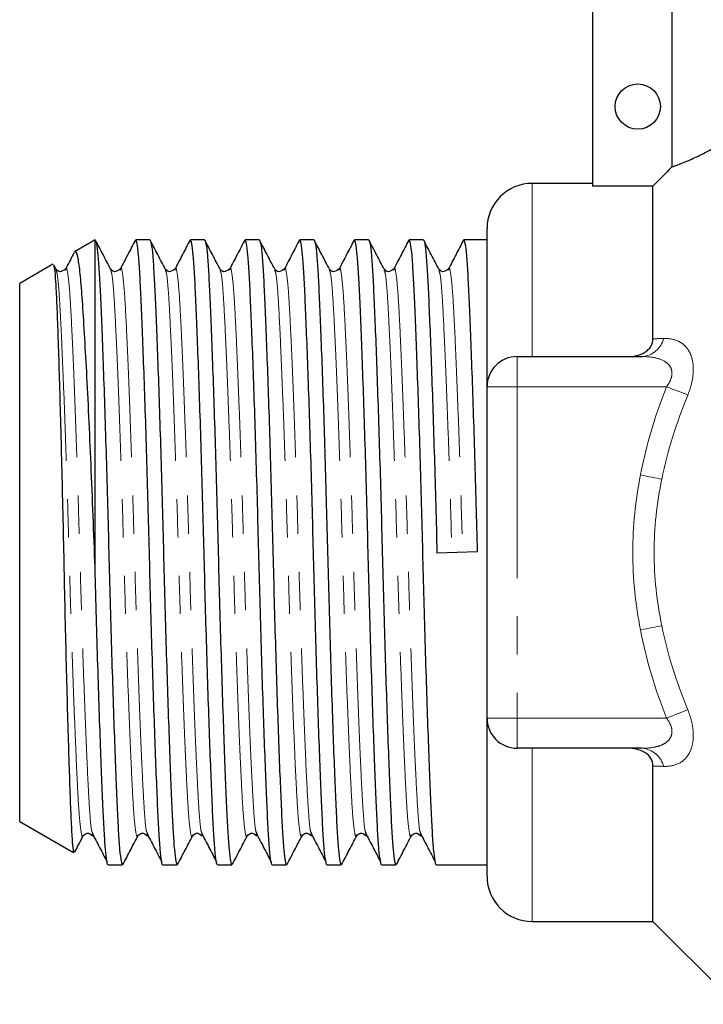
# Model space of a CAD drawing. Units: millimetres. Extents: x 153 to 254, y 94 to 264.
# Drawn here: x 153 to 176, y 180 to 212 of the extents above; entities that cross this region are included whole.
import ezdxf

# ---------------------------------------------------------------- set-up
doc = ezdxf.new("R2010")
doc.units = ezdxf.units.MM
doc.linetypes.add('PHANTOM', pattern=[12.7, 6.35, -1.27, 1.27, -1.27, 1.27, -1.27])

msp = doc.modelspace()

# ---------------------------------------------------------------- linework, layer by layer
at = {"color": 7, "linetype": 'Continuous', "lineweight": 25}
for p, q in [((174.843, 215.544), (174.843, 207.34)), ((172.209, 214.889), (172.209, 206.702)), ((172.209, 206.794), (170.209, 206.794)), ((174.209, 206.702), (172.209, 206.702)), ((174.209, 201.634), (174.209, 206.702)), ((168.709, 200.044), (168.709, 205.294)), ((155.709, 204.919), (155.027, 204.525)), ((155.709, 194.04), (155.709, 204.919)), ((157.525, 204.919), (157.057, 204.919)), ((159.339, 204.919), (158.871, 204.919)), ((161.153, 204.919), (160.685, 204.919)), ((162.967, 204.919), (162.499, 204.919)), ((164.781, 204.919), (164.313, 204.919)), ((166.595, 204.919), (166.127, 204.919)), ((168.709, 204.919), (167.941, 204.919)), ((154.307, 204.109), (153.209, 203.475)), ((154.41, 203.951), (154.337, 204.092)), ((154.731, 203.915), (154.735, 203.928)), ((156.545, 203.915), (156.549, 203.928)), ((158.359, 203.915), (158.363, 203.928)), ((160.173, 203.915), (160.177, 203.928)), ((161.987, 203.915), (161.991, 203.928)), ((163.801, 203.915), (163.805, 203.928)), ((165.615, 203.915), (165.619, 203.928)), ((167.429, 203.915), (167.433, 203.928)), ((153.209, 194.544), (153.209, 203.475)), ((169.709, 201.044), (173.859, 201.044)), ((168.709, 189.044), (168.709, 200.044)), ((153.209, 185.612), (153.209, 194.544)), ((168.394, 194.565), (167.049, 194.523)), ((168.709, 183.794), (168.709, 189.044)), ((173.859, 188.044), (169.709, 188.044)), ((174.209, 182.294), (174.209, 187.453)), ((153.209, 185.612), (154.997, 184.58)), ((155.61, 185.26), (155.638, 185.173)), ((157.424, 185.26), (157.452, 185.173)), ((159.238, 185.26), (159.266, 185.173)), ((161.052, 185.26), (161.08, 185.173)), ((162.866, 185.26), (162.894, 185.173)), ((164.68, 185.26), (164.708, 185.173)), ((166.494, 185.26), (166.522, 185.173)), ((156.15, 184.169), (156.618, 184.169)), ((157.964, 184.169), (158.432, 184.169)), ((159.778, 184.169), (160.246, 184.169)), ((161.592, 184.169), (162.06, 184.169)), ((163.406, 184.169), (163.874, 184.169)), ((165.22, 184.169), (165.688, 184.169)), ((167.034, 184.169), (168.709, 184.169)), ((170.209, 182.294), (174.209, 182.294)), ((174.209, 182.294), (176.959, 179.544))]:
    msp.add_line(p, q, dxfattribs=at)
at = {"color": 8, "linetype": 'PHANTOM', "lineweight": 18}
for p, q in [((170.209, 201.044), (170.209, 206.794)), ((169.709, 200.044), (169.709, 201.044)), ((169.709, 200.044), (168.709, 200.044)), ((169.709, 200.044), (169.709, 189.044)), ((174.661, 200.044), (169.709, 200.044)), ((169.709, 189.044), (168.709, 189.044)), ((169.709, 189.044), (169.709, 188.044)), ((169.709, 189.044), (174.661, 189.044)), ((170.209, 182.294), (170.209, 188.044))]:
    msp.add_line(p, q, dxfattribs=at)
at = {"color": 8, "linetype": 'PHANTOM', "lineweight": 18, "flags": 128}
for points in [[(175.368, 199.768), (175.299, 199.795), (175.222, 199.825), (175.139, 199.858), (175.05, 199.892), (174.957, 199.929), (174.86, 199.966), (174.761, 200.005), (174.661, 200.044)], [(174.504, 196.977), (174.432, 196.991), (174.354, 197.006), (174.27, 197.022), (174.181, 197.039), (174.088, 197.057), (173.993, 197.076), (173.895, 197.095), (173.797, 197.114)], [(174.504, 192.111), (174.432, 192.097), (174.354, 192.082), (174.27, 192.065), (174.181, 192.048), (174.088, 192.03), (173.993, 192.012), (173.895, 191.993), (173.797, 191.974)], [(175.368, 189.319), (175.299, 189.292), (175.222, 189.262), (175.139, 189.23), (175.05, 189.195), (174.957, 189.159), (174.86, 189.121), (174.761, 189.083), (174.661, 189.044)]]:
    msp.add_lwpolyline(points, dxfattribs=at)
at = {"color": 7, "linetype": 'Continuous', "lineweight": 25}
msp.add_circle((173.709, 209.344), 0.75, dxfattribs=at)
for centre, radius, start, end in [((170.209, 205.294), 1.5, 90, 180), ((169.709, 200.044), 1, 90, 180), ((169.709, 189.044), 1, 180, 270), ((170.209, 183.794), 1.5, 180, 270)]:
    msp.add_arc(centre, radius, start, end, dxfattribs=at)
at = {"color": 8, "linetype": 'PHANTOM', "lineweight": 18}
for centre, start, end in [((173.794, 201.836), 274.6739, 346.1135), ((173.794, 187.251), 13.8865, 85.3261)]:
    msp.add_arc(centre, 0.795, start, end, dxfattribs=at)
at = {"color": 7, "linetype": 'Continuous', "lineweight": 25}
for points, knots in [([(174.843, 207.34), (174.958, 207.38), (175.143, 207.448), (175.527, 207.614), (175.671, 207.679), (175.984, 207.833), (176.154, 207.921), (176.336, 208.022)], [0, 0, 0, 0, 0.5, 0.5, 0.75, 0.75, 1, 1, 1, 1]), ([(168.394, 194.565), (168.38, 195.093), (168.353, 196.165), (168.307, 197.751), (168.259, 199.284), (168.21, 200.701), (168.163, 201.951), (168.119, 202.995), (168.078, 203.828), (168.035, 204.451), (167.989, 204.82), (167.953, 204.965), (167.933, 204.9), (167.93, 204.889)], [0, 0, 0, 0, 0.095123, 0.193045, 0.292642, 0.392666, 0.491838, 0.588944, 0.683332, 0.779502, 0.878115, 0.977997, 1, 1, 1, 1]), ([(156.224, 203.951), (156.141, 204.11), (155.975, 204.428), (155.809, 204.746), (155.726, 204.905)], [0, 0, 0, 0, 0.499949, 1, 1, 1, 1]), ([(155.726, 204.876), (155.737, 204.855), (155.765, 204.805), (155.806, 204.428), (155.849, 203.811), (155.889, 202.97), (155.934, 201.921), (155.981, 200.667), (156.03, 199.246), (156.078, 197.712), (156.123, 196.124), (156.165, 194.523), (156.206, 192.923), (156.252, 191.336), (156.3, 189.804), (156.348, 188.387), (156.395, 187.137), (156.44, 186.093), (156.48, 185.258), (156.524, 184.644), (156.57, 184.244), (156.602, 184.195), (156.618, 184.17)], [0, 0, 0, 0, 0.035729, 0.086994, 0.136989, 0.186058, 0.236539, 0.288095, 0.340094, 0.39187, 0.442776, 0.492227, 0.541677, 0.592583, 0.64436, 0.696358, 0.747914, 0.798396, 0.847464, 0.89746, 0.948725, 1, 1, 1, 1]), ([(157.046, 204.912), (156.963, 204.753), (156.797, 204.435), (156.631, 204.117), (156.549, 203.958)], [0, 0, 0, 0, 0.500045, 1, 1, 1, 1]), ([(157.964, 184.17), (157.964, 184.17), (157.948, 184.126), (157.915, 184.281), (157.869, 184.648), (157.825, 185.279), (157.785, 186.117), (157.741, 187.167), (157.693, 188.42), (157.645, 189.841), (157.597, 191.376), (157.551, 192.964), (157.51, 194.565), (157.469, 196.165), (157.423, 197.751), (157.375, 199.284), (157.326, 200.701), (157.279, 201.951), (157.235, 202.995), (157.194, 203.829), (157.151, 204.444), (157.105, 204.844), (157.073, 204.893), (157.057, 204.917)], [0, 0, 0, 0, 0.000638, 0.051702, 0.102118, 0.151285, 0.199541, 0.249186, 0.299888, 0.351025, 0.401944, 0.452007, 0.500638, 0.54927, 0.599332, 0.650251, 0.701388, 0.75209, 0.801735, 0.849991, 0.899158, 0.949574, 1, 1, 1, 1]), ([(157.525, 204.919), (157.525, 204.919), (157.541, 204.92), (157.574, 204.826), (157.62, 204.434), (157.663, 203.809), (157.703, 202.97), (157.748, 201.921), (157.795, 200.667), (157.844, 199.246), (157.892, 197.712), (157.937, 196.124), (157.979, 194.523), (158.02, 192.923), (158.066, 191.336), (158.114, 189.804), (158.162, 188.387), (158.209, 187.137), (158.254, 186.093), (158.294, 185.258), (158.338, 184.644), (158.384, 184.244), (158.416, 184.195), (158.432, 184.17)], [0, 0, 0, 0, 0.00064, 0.051704, 0.10212, 0.151287, 0.199543, 0.249188, 0.29989, 0.351027, 0.401945, 0.452008, 0.500639, 0.549271, 0.599333, 0.650252, 0.701389, 0.752091, 0.801736, 0.849992, 0.899158, 0.949574, 1, 1, 1, 1]), ([(158.038, 203.951), (157.955, 204.11), (157.789, 204.428), (157.623, 204.746), (157.54, 204.905)], [0, 0, 0, 0, 0.499949, 1, 1, 1, 1]), ([(158.86, 204.912), (158.777, 204.753), (158.611, 204.435), (158.445, 204.117), (158.363, 203.958)], [0, 0, 0, 0, 0.500045, 1, 1, 1, 1]), ([(159.778, 184.17), (159.778, 184.17), (159.762, 184.126), (159.729, 184.281), (159.683, 184.648), (159.639, 185.279), (159.599, 186.117), (159.555, 187.167), (159.507, 188.42), (159.459, 189.841), (159.411, 191.376), (159.365, 192.964), (159.324, 194.565), (159.283, 196.165), (159.237, 197.751), (159.189, 199.284), (159.14, 200.701), (159.093, 201.951), (159.049, 202.995), (159.008, 203.829), (158.965, 204.444), (158.919, 204.844), (158.887, 204.893), (158.871, 204.917)], [0, 0, 0, 0, 0.000638, 0.051702, 0.102118, 0.151285, 0.199541, 0.249186, 0.299888, 0.351025, 0.401944, 0.452007, 0.500638, 0.54927, 0.599332, 0.650251, 0.701388, 0.75209, 0.801735, 0.849991, 0.899158, 0.949574, 1, 1, 1, 1]), ([(159.339, 204.919), (159.339, 204.919), (159.355, 204.92), (159.388, 204.826), (159.434, 204.434), (159.477, 203.809), (159.517, 202.97), (159.562, 201.921), (159.609, 200.667), (159.658, 199.246), (159.706, 197.712), (159.751, 196.124), (159.793, 194.523), (159.834, 192.923), (159.88, 191.336), (159.928, 189.804), (159.976, 188.387), (160.023, 187.137), (160.068, 186.093), (160.108, 185.258), (160.152, 184.644), (160.198, 184.244), (160.23, 184.195), (160.246, 184.17)], [0, 0, 0, 0, 0.00064, 0.051704, 0.10212, 0.151287, 0.199543, 0.249188, 0.29989, 0.351027, 0.401945, 0.452008, 0.500639, 0.549271, 0.599333, 0.650252, 0.701389, 0.752091, 0.801736, 0.849992, 0.899158, 0.949574, 1, 1, 1, 1]), ([(159.852, 203.951), (159.769, 204.11), (159.603, 204.428), (159.437, 204.746), (159.354, 204.905)], [0, 0, 0, 0, 0.499949, 1, 1, 1, 1]), ([(160.674, 204.912), (160.591, 204.753), (160.425, 204.435), (160.259, 204.117), (160.177, 203.958)], [0, 0, 0, 0, 0.500045, 1, 1, 1, 1]), ([(161.592, 184.17), (161.592, 184.17), (161.576, 184.126), (161.543, 184.281), (161.497, 184.648), (161.453, 185.279), (161.413, 186.117), (161.369, 187.167), (161.321, 188.42), (161.273, 189.841), (161.225, 191.376), (161.179, 192.964), (161.138, 194.565), (161.097, 196.165), (161.051, 197.751), (161.003, 199.284), (160.954, 200.701), (160.907, 201.951), (160.863, 202.995), (160.822, 203.829), (160.779, 204.444), (160.733, 204.844), (160.701, 204.893), (160.685, 204.917)], [0, 0, 0, 0, 0.000638, 0.051702, 0.102118, 0.151285, 0.199541, 0.249186, 0.299888, 0.351025, 0.401944, 0.452007, 0.500638, 0.54927, 0.599332, 0.650251, 0.701388, 0.75209, 0.801735, 0.849991, 0.899158, 0.949574, 1, 1, 1, 1]), ([(161.153, 204.919), (161.153, 204.919), (161.169, 204.92), (161.202, 204.826), (161.248, 204.434), (161.291, 203.809), (161.331, 202.97), (161.376, 201.921), (161.423, 200.667), (161.472, 199.246), (161.52, 197.712), (161.565, 196.124), (161.607, 194.523), (161.648, 192.923), (161.694, 191.336), (161.742, 189.804), (161.79, 188.387), (161.837, 187.137), (161.882, 186.093), (161.922, 185.258), (161.966, 184.644), (162.012, 184.244), (162.044, 184.195), (162.06, 184.17)], [0, 0, 0, 0, 0.00064, 0.051704, 0.10212, 0.151287, 0.199543, 0.249188, 0.29989, 0.351027, 0.401945, 0.452008, 0.500639, 0.549271, 0.599333, 0.650252, 0.701389, 0.752091, 0.801736, 0.849992, 0.899158, 0.949574, 1, 1, 1, 1]), ([(161.666, 203.951), (161.583, 204.11), (161.417, 204.428), (161.251, 204.746), (161.168, 204.905)], [0, 0, 0, 0, 0.499949, 1, 1, 1, 1]), ([(162.488, 204.912), (162.405, 204.753), (162.239, 204.435), (162.073, 204.117), (161.991, 203.958)], [0, 0, 0, 0, 0.500046, 1, 1, 1, 1]), ([(163.406, 184.17), (163.406, 184.17), (163.39, 184.126), (163.357, 184.281), (163.311, 184.648), (163.267, 185.279), (163.227, 186.117), (163.183, 187.167), (163.135, 188.42), (163.087, 189.841), (163.039, 191.376), (162.993, 192.964), (162.952, 194.565), (162.911, 196.165), (162.865, 197.751), (162.817, 199.284), (162.768, 200.701), (162.721, 201.951), (162.677, 202.995), (162.636, 203.829), (162.593, 204.444), (162.547, 204.844), (162.515, 204.893), (162.499, 204.917)], [0, 0, 0, 0, 0.000638, 0.051702, 0.102118, 0.151285, 0.199541, 0.249186, 0.299888, 0.351025, 0.401944, 0.452007, 0.500638, 0.54927, 0.599332, 0.650251, 0.701388, 0.75209, 0.801735, 0.849991, 0.899158, 0.949574, 1, 1, 1, 1]), ([(162.967, 204.919), (162.967, 204.919), (162.983, 204.92), (163.016, 204.826), (163.062, 204.434), (163.105, 203.809), (163.145, 202.97), (163.19, 201.921), (163.237, 200.667), (163.286, 199.246), (163.334, 197.712), (163.379, 196.124), (163.421, 194.523), (163.462, 192.923), (163.508, 191.336), (163.556, 189.804), (163.604, 188.387), (163.651, 187.137), (163.696, 186.093), (163.736, 185.258), (163.78, 184.644), (163.826, 184.244), (163.858, 184.195), (163.874, 184.17)], [0, 0, 0, 0, 0.00064, 0.051704, 0.10212, 0.151287, 0.199543, 0.249188, 0.29989, 0.351027, 0.401945, 0.452008, 0.500639, 0.549271, 0.599333, 0.650252, 0.701389, 0.752091, 0.801736, 0.849992, 0.899158, 0.949574, 1, 1, 1, 1]), ([(163.48, 203.951), (163.397, 204.11), (163.231, 204.428), (163.065, 204.746), (162.982, 204.905)], [0, 0, 0, 0, 0.499949, 1, 1, 1, 1]), ([(164.302, 204.912), (164.219, 204.753), (164.053, 204.435), (163.887, 204.117), (163.805, 203.958)], [0, 0, 0, 0, 0.500046, 1, 1, 1, 1]), ([(165.22, 184.17), (165.22, 184.17), (165.204, 184.126), (165.171, 184.281), (165.125, 184.648), (165.081, 185.279), (165.041, 186.117), (164.997, 187.167), (164.949, 188.42), (164.901, 189.841), (164.853, 191.376), (164.807, 192.964), (164.766, 194.565), (164.725, 196.165), (164.679, 197.751), (164.631, 199.284), (164.582, 200.701), (164.535, 201.951), (164.491, 202.995), (164.45, 203.829), (164.407, 204.444), (164.361, 204.844), (164.329, 204.893), (164.313, 204.917)], [0, 0, 0, 0, 0.000638, 0.051702, 0.102118, 0.151285, 0.199541, 0.249186, 0.299888, 0.351025, 0.401944, 0.452007, 0.500638, 0.54927, 0.599332, 0.650251, 0.701388, 0.75209, 0.801735, 0.849991, 0.899158, 0.949574, 1, 1, 1, 1]), ([(164.781, 204.919), (164.781, 204.919), (164.797, 204.92), (164.83, 204.826), (164.876, 204.434), (164.919, 203.809), (164.959, 202.97), (165.004, 201.921), (165.051, 200.667), (165.1, 199.246), (165.148, 197.712), (165.193, 196.124), (165.235, 194.523), (165.276, 192.923), (165.322, 191.336), (165.37, 189.804), (165.418, 188.387), (165.465, 187.137), (165.51, 186.093), (165.55, 185.258), (165.594, 184.644), (165.64, 184.244), (165.672, 184.195), (165.688, 184.17)], [0, 0, 0, 0, 0.00064, 0.051704, 0.10212, 0.151287, 0.199543, 0.249188, 0.29989, 0.351027, 0.401945, 0.452008, 0.500639, 0.549271, 0.599333, 0.650252, 0.701389, 0.752091, 0.801736, 0.849992, 0.899158, 0.949574, 1, 1, 1, 1]), ([(165.294, 203.951), (165.211, 204.11), (165.045, 204.428), (164.879, 204.746), (164.796, 204.905)], [0, 0, 0, 0, 0.499949, 1, 1, 1, 1]), ([(166.116, 204.912), (166.033, 204.753), (165.867, 204.435), (165.701, 204.117), (165.619, 203.958)], [0, 0, 0, 0, 0.500046, 1, 1, 1, 1]), ([(167.034, 184.17), (167.034, 184.17), (167.018, 184.126), (166.985, 184.281), (166.939, 184.648), (166.895, 185.279), (166.855, 186.117), (166.811, 187.167), (166.763, 188.42), (166.715, 189.841), (166.667, 191.376), (166.621, 192.964), (166.58, 194.565), (166.539, 196.165), (166.493, 197.751), (166.445, 199.284), (166.396, 200.701), (166.349, 201.951), (166.305, 202.995), (166.264, 203.829), (166.221, 204.444), (166.175, 204.844), (166.143, 204.893), (166.127, 204.917)], [0, 0, 0, 0, 0.000638, 0.051702, 0.102118, 0.151285, 0.199541, 0.249186, 0.299888, 0.351025, 0.401944, 0.452007, 0.500638, 0.54927, 0.599332, 0.650251, 0.701388, 0.75209, 0.801735, 0.849991, 0.899158, 0.949574, 1, 1, 1, 1]), ([(166.595, 204.919), (166.595, 204.919), (166.611, 204.92), (166.644, 204.826), (166.69, 204.434), (166.733, 203.809), (166.773, 202.97), (166.818, 201.921), (166.865, 200.667), (166.914, 199.246), (166.962, 197.712), (167.007, 196.124), (167.035, 195.051), (167.049, 194.523)], [0, 0, 0, 0, 0.001279, 0.103277, 0.203979, 0.302187, 0.398576, 0.497739, 0.599013, 0.701157, 0.802864, 0.902861, 1, 1, 1, 1]), ([(167.108, 203.951), (167.025, 204.11), (166.859, 204.428), (166.693, 204.746), (166.61, 204.905)], [0, 0, 0, 0, 0.499949, 1, 1, 1, 1]), ([(167.93, 204.912), (167.847, 204.753), (167.681, 204.435), (167.515, 204.117), (167.433, 203.958)], [0, 0, 0, 0, 0.500045, 1, 1, 1, 1]), ([(155.015, 204.496), (155.004, 204.476), (154.911, 204.297), (154.817, 204.117), (154.735, 203.958)], [0, 0, 0, 0, 0.113651, 1, 1, 1, 1]), ([(155.709, 194.04), (155.688, 194.612), (155.646, 195.774), (155.577, 197.469), (155.504, 199.088), (155.431, 200.553), (155.358, 201.849), (155.289, 202.916), (155.225, 203.753), (155.156, 204.29), (155.094, 204.548), (155.056, 204.511), (155.042, 204.497)], [0, 0, 0, 0, 0.103984, 0.211003, 0.314996, 0.422049, 0.525322, 0.63159, 0.73486, 0.84124, 0.942593, 1, 1, 1, 1]), ([(154.329, 204.088), (154.34, 204.057), (154.364, 203.99), (154.4, 203.559), (154.434, 202.88), (154.469, 201.951), (154.507, 200.821), (154.546, 199.495), (154.585, 198.031), (154.623, 196.451), (154.659, 194.828), (154.693, 193.18), (154.73, 191.574), (154.769, 190.027), (154.808, 188.61), (154.847, 187.345), (154.883, 186.293), (154.917, 185.459), (154.954, 184.895), (154.986, 184.598), (155.006, 184.605), (155.013, 184.607)], [0, 0, 0, 0, 0.045603, 0.09838, 0.152688, 0.20548, 0.259761, 0.313274, 0.36834, 0.421856, 0.476925, 0.530435, 0.585457, 0.639645, 0.6954, 0.749657, 0.805487, 0.859739, 0.91553, 0.970367, 1, 1, 1, 1]), ([(154.729, 203.949), (154.663, 203.903), (154.542, 203.817), (154.452, 203.908), (154.411, 203.949)], [0, 0, 0, 0, 0.54236, 1, 1, 1, 1]), ([(156.543, 203.949), (156.477, 203.903), (156.356, 203.817), (156.266, 203.908), (156.225, 203.949)], [0, 0, 0, 0, 0.54236, 1, 1, 1, 1]), ([(158.357, 203.949), (158.291, 203.903), (158.17, 203.817), (158.08, 203.908), (158.039, 203.949)], [0, 0, 0, 0, 0.54236, 1, 1, 1, 1]), ([(160.171, 203.949), (160.105, 203.903), (159.984, 203.817), (159.894, 203.908), (159.853, 203.949)], [0, 0, 0, 0, 0.54236, 1, 1, 1, 1]), ([(161.985, 203.949), (161.919, 203.903), (161.798, 203.817), (161.708, 203.908), (161.667, 203.949)], [0, 0, 0, 0, 0.54236, 1, 1, 1, 1]), ([(163.799, 203.949), (163.733, 203.903), (163.612, 203.817), (163.522, 203.908), (163.481, 203.949)], [0, 0, 0, 0, 0.54236, 1, 1, 1, 1]), ([(165.613, 203.949), (165.547, 203.903), (165.426, 203.817), (165.336, 203.908), (165.295, 203.949)], [0, 0, 0, 0, 0.54236, 1, 1, 1, 1]), ([(167.427, 203.949), (167.361, 203.903), (167.24, 203.817), (167.15, 203.908), (167.109, 203.949)], [0, 0, 0, 0, 0.54236, 1, 1, 1, 1]), ([(173.354, 201.044), (173.458, 201.044), (173.561, 201.053), (173.763, 201.099), (173.859, 201.134), (174.029, 201.239), (174.098, 201.307), (174.188, 201.462), (174.209, 201.549), (174.209, 201.634)], [0, 0, 0, 0, 0.25, 0.25, 0.5, 0.5, 0.75, 0.75, 1, 1, 1, 1]), ([(156.15, 184.17), (156.15, 184.17), (156.134, 184.126), (156.101, 184.281), (156.055, 184.648), (156.011, 185.279), (155.971, 186.117), (155.927, 187.167), (155.879, 188.42), (155.831, 189.841), (155.783, 191.376), (155.742, 192.793), (155.719, 193.688), (155.709, 194.04)], [0, 0, 0, 0, 0.001317, 0.1067, 0.210746, 0.312213, 0.411801, 0.514256, 0.618892, 0.724426, 0.829509, 0.932825, 1, 1, 1, 1]), ([(174.209, 187.453), (174.209, 187.539), (174.189, 187.625), (174.099, 187.78), (174.029, 187.848), (173.861, 187.953), (173.764, 187.988), (173.562, 188.034), (173.459, 188.044), (173.354, 188.044)], [0, 0, 0, 0, 0.25, 0.25, 0.5, 0.5, 0.75, 0.75, 1, 1, 1, 1]), ([(155.033, 184.593), (155.045, 184.615), (155.139, 184.796), (155.234, 184.977), (155.317, 185.136)], [0, 0, 0, 0, 0.122034, 1, 1, 1, 1]), ([(155.318, 185.138), (155.359, 185.18), (155.449, 185.271), (155.57, 185.185), (155.636, 185.138)], [0, 0, 0, 0, 0.45764, 1, 1, 1, 1]), ([(155.61, 185.223), (155.693, 185.066), (155.858, 184.751), (156.023, 184.436), (156.106, 184.278)], [0, 0, 0, 0, 0.499987, 1, 1, 1, 1]), ([(156.633, 184.183), (156.716, 184.342), (156.882, 184.659), (157.048, 184.977), (157.131, 185.136)], [0, 0, 0, 0, 0.500051, 1, 1, 1, 1]), ([(157.132, 185.138), (157.173, 185.18), (157.263, 185.271), (157.384, 185.185), (157.45, 185.138)], [0, 0, 0, 0, 0.45764, 1, 1, 1, 1]), ([(157.424, 185.223), (157.507, 185.066), (157.672, 184.751), (157.837, 184.436), (157.92, 184.278)], [0, 0, 0, 0, 0.499987, 1, 1, 1, 1]), ([(158.447, 184.183), (158.53, 184.342), (158.696, 184.659), (158.862, 184.977), (158.945, 185.136)], [0, 0, 0, 0, 0.500051, 1, 1, 1, 1]), ([(158.946, 185.138), (158.987, 185.18), (159.077, 185.271), (159.198, 185.185), (159.264, 185.138)], [0, 0, 0, 0, 0.45764, 1, 1, 1, 1]), ([(159.238, 185.223), (159.321, 185.066), (159.486, 184.751), (159.651, 184.436), (159.734, 184.278)], [0, 0, 0, 0, 0.499986, 1, 1, 1, 1]), ([(160.261, 184.183), (160.344, 184.342), (160.51, 184.659), (160.676, 184.977), (160.759, 185.136)], [0, 0, 0, 0, 0.500051, 1, 1, 1, 1]), ([(160.76, 185.138), (160.801, 185.18), (160.891, 185.271), (161.012, 185.185), (161.078, 185.138)], [0, 0, 0, 0, 0.45764, 1, 1, 1, 1]), ([(161.052, 185.223), (161.135, 185.066), (161.3, 184.751), (161.465, 184.436), (161.548, 184.278)], [0, 0, 0, 0, 0.499986, 1, 1, 1, 1]), ([(162.075, 184.183), (162.158, 184.342), (162.324, 184.659), (162.49, 184.977), (162.573, 185.136)], [0, 0, 0, 0, 0.500051, 1, 1, 1, 1]), ([(162.574, 185.138), (162.615, 185.18), (162.705, 185.271), (162.826, 185.185), (162.892, 185.138)], [0, 0, 0, 0, 0.45764, 1, 1, 1, 1]), ([(162.866, 185.223), (162.949, 185.066), (163.114, 184.751), (163.279, 184.436), (163.362, 184.278)], [0, 0, 0, 0, 0.499986, 1, 1, 1, 1]), ([(163.889, 184.183), (163.972, 184.342), (164.138, 184.659), (164.304, 184.977), (164.387, 185.136)], [0, 0, 0, 0, 0.500051, 1, 1, 1, 1]), ([(164.388, 185.138), (164.429, 185.18), (164.519, 185.271), (164.64, 185.185), (164.706, 185.138)], [0, 0, 0, 0, 0.45764, 1, 1, 1, 1]), ([(164.68, 185.223), (164.763, 185.066), (164.928, 184.751), (165.093, 184.436), (165.176, 184.278)], [0, 0, 0, 0, 0.499986, 1, 1, 1, 1]), ([(165.703, 184.183), (165.786, 184.342), (165.952, 184.659), (166.118, 184.977), (166.201, 185.136)], [0, 0, 0, 0, 0.500051, 1, 1, 1, 1]), ([(166.202, 185.138), (166.243, 185.18), (166.333, 185.271), (166.454, 185.185), (166.52, 185.138)], [0, 0, 0, 0, 0.45764, 1, 1, 1, 1]), ([(166.494, 185.223), (166.577, 185.066), (166.742, 184.751), (166.907, 184.436), (166.99, 184.278)], [0, 0, 0, 0, 0.499987, 1, 1, 1, 1])]:
    msp.add_open_spline(points, degree=3, knots=knots, dxfattribs=at)
msp.add_open_spline([(174.843, 207.34), (174.632, 207.127), (174.42, 206.914), (174.209, 206.702)], degree=3, dxfattribs=at)
at = {"color": 8, "linetype": 'PHANTOM', "lineweight": 18}
for points, knots in [([(154.735, 203.928), (154.739, 203.943), (154.763, 204.031), (154.807, 203.823), (154.864, 203.304), (154.915, 202.434), (154.97, 201.274), (155.029, 199.827), (155.09, 198.161), (155.148, 196.376), (155.201, 194.549), (155.253, 192.723), (155.312, 190.936), (155.372, 189.269), (155.431, 187.824), (155.487, 186.653), (155.537, 185.81), (155.58, 185.338), (155.605, 185.274), (155.61, 185.26)], [0, 0, 0, 0, 0.013709, 0.079678, 0.144351, 0.206923, 0.270898, 0.336574, 0.40269, 0.467933, 0.53109, 0.594247, 0.659489, 0.725605, 0.791281, 0.855256, 0.917829, 0.982502, 1, 1, 1, 1]), ([(156.549, 203.928), (156.553, 203.943), (156.577, 204.031), (156.621, 203.823), (156.678, 203.304), (156.729, 202.434), (156.784, 201.274), (156.843, 199.827), (156.904, 198.161), (156.962, 196.376), (157.015, 194.549), (157.067, 192.723), (157.126, 190.936), (157.186, 189.269), (157.245, 187.824), (157.301, 186.653), (157.351, 185.81), (157.394, 185.338), (157.419, 185.274), (157.424, 185.26)], [0, 0, 0, 0, 0.013709, 0.079678, 0.144351, 0.206923, 0.270898, 0.336574, 0.40269, 0.467933, 0.53109, 0.594247, 0.659489, 0.725605, 0.791281, 0.855256, 0.917829, 0.982502, 1, 1, 1, 1]), ([(158.363, 203.928), (158.367, 203.943), (158.391, 204.031), (158.435, 203.823), (158.492, 203.304), (158.543, 202.434), (158.598, 201.274), (158.657, 199.827), (158.718, 198.161), (158.776, 196.376), (158.829, 194.549), (158.881, 192.723), (158.94, 190.936), (159, 189.269), (159.059, 187.824), (159.115, 186.653), (159.165, 185.81), (159.208, 185.338), (159.233, 185.274), (159.238, 185.26)], [0, 0, 0, 0, 0.013709, 0.0796777, 0.1443508, 0.2069232, 0.2708982, 0.3365745, 0.4026903, 0.4679329, 0.5310897, 0.5942466, 0.6594892, 0.725605, 0.7912813, 0.8552563, 0.9178287, 0.9825018, 1, 1, 1, 1]), ([(160.177, 203.928), (160.181, 203.943), (160.205, 204.031), (160.249, 203.823), (160.306, 203.304), (160.357, 202.434), (160.412, 201.274), (160.471, 199.827), (160.532, 198.161), (160.59, 196.376), (160.643, 194.549), (160.695, 192.723), (160.754, 190.936), (160.814, 189.269), (160.873, 187.824), (160.929, 186.653), (160.979, 185.81), (161.022, 185.338), (161.047, 185.274), (161.052, 185.26)], [0, 0, 0, 0, 0.013709, 0.079678, 0.144351, 0.206923, 0.270898, 0.336574, 0.40269, 0.467933, 0.53109, 0.594247, 0.659489, 0.725605, 0.791281, 0.855256, 0.917829, 0.982502, 1, 1, 1, 1]), ([(161.991, 203.928), (161.995, 203.943), (162.019, 204.031), (162.063, 203.823), (162.12, 203.304), (162.171, 202.434), (162.226, 201.274), (162.285, 199.827), (162.346, 198.161), (162.404, 196.376), (162.457, 194.549), (162.509, 192.723), (162.568, 190.936), (162.628, 189.269), (162.687, 187.824), (162.743, 186.653), (162.793, 185.81), (162.836, 185.338), (162.861, 185.274), (162.866, 185.26)], [0, 0, 0, 0, 0.013709, 0.0796777, 0.1443508, 0.2069232, 0.2708982, 0.3365745, 0.4026903, 0.4679329, 0.5310897, 0.5942466, 0.6594892, 0.725605, 0.7912813, 0.8552563, 0.9178287, 0.9825018, 1, 1, 1, 1]), ([(163.805, 203.928), (163.809, 203.943), (163.833, 204.031), (163.877, 203.823), (163.934, 203.304), (163.985, 202.434), (164.04, 201.274), (164.099, 199.827), (164.16, 198.161), (164.218, 196.376), (164.271, 194.549), (164.323, 192.723), (164.382, 190.936), (164.442, 189.269), (164.501, 187.824), (164.557, 186.653), (164.607, 185.81), (164.65, 185.338), (164.675, 185.274), (164.68, 185.26)], [0, 0, 0, 0, 0.013709, 0.079678, 0.144351, 0.206923, 0.270898, 0.336574, 0.40269, 0.467933, 0.53109, 0.594247, 0.659489, 0.725605, 0.791281, 0.855256, 0.917829, 0.982502, 1, 1, 1, 1]), ([(165.619, 203.928), (165.623, 203.943), (165.647, 204.031), (165.691, 203.823), (165.748, 203.304), (165.799, 202.434), (165.854, 201.274), (165.913, 199.827), (165.974, 198.161), (166.032, 196.376), (166.085, 194.549), (166.137, 192.723), (166.196, 190.936), (166.256, 189.269), (166.315, 187.824), (166.371, 186.653), (166.421, 185.81), (166.464, 185.338), (166.489, 185.274), (166.494, 185.26)], [0, 0, 0, 0, 0.013709, 0.079678, 0.144351, 0.206923, 0.270898, 0.336574, 0.40269, 0.467933, 0.53109, 0.594247, 0.659489, 0.725605, 0.791281, 0.855256, 0.917829, 0.982502, 1, 1, 1, 1]), ([(167.433, 203.928), (167.437, 203.943), (167.461, 204.031), (167.505, 203.823), (167.562, 203.304), (167.613, 202.434), (167.668, 201.274), (167.727, 199.827), (167.788, 198.161), (167.846, 196.376), (167.881, 195.152), (167.899, 194.549)], [0, 0, 0, 0, 0.025813, 0.150027, 0.271801, 0.38962, 0.51008, 0.633743, 0.758234, 0.881081, 1, 1, 1, 1]), ([(154.41, 203.913), (154.424, 203.884), (154.458, 203.815), (154.51, 203.287), (154.56, 202.432), (154.615, 201.265), (154.675, 199.818), (154.735, 198.151), (154.794, 196.365), (154.846, 194.538), (154.898, 192.712), (154.957, 190.926), (155.017, 189.261), (155.077, 187.814), (155.132, 186.653), (155.182, 185.784), (155.239, 185.262), (155.285, 185.056), (155.311, 185.153), (155.317, 185.174)], [0, 0, 0, 0, 0.045693, 0.108193, 0.168664, 0.230489, 0.293959, 0.357854, 0.420905, 0.48194, 0.542975, 0.606026, 0.669921, 0.733391, 0.795217, 0.855687, 0.918188, 0.98194, 1, 1, 1, 1]), ([(156.224, 203.913), (156.238, 203.884), (156.272, 203.815), (156.324, 203.287), (156.374, 202.432), (156.429, 201.265), (156.489, 199.818), (156.549, 198.151), (156.608, 196.365), (156.66, 194.538), (156.712, 192.712), (156.771, 190.926), (156.831, 189.261), (156.891, 187.814), (156.946, 186.653), (156.996, 185.784), (157.053, 185.262), (157.099, 185.056), (157.125, 185.153), (157.131, 185.174)], [0, 0, 0, 0, 0.045693, 0.108193, 0.168664, 0.230489, 0.293959, 0.357854, 0.420905, 0.48194, 0.542975, 0.606026, 0.669921, 0.733391, 0.795217, 0.855687, 0.918188, 0.98194, 1, 1, 1, 1]), ([(158.038, 203.913), (158.052, 203.884), (158.086, 203.815), (158.138, 203.287), (158.188, 202.432), (158.243, 201.265), (158.303, 199.818), (158.363, 198.151), (158.422, 196.365), (158.474, 194.538), (158.526, 192.712), (158.585, 190.926), (158.645, 189.261), (158.705, 187.814), (158.76, 186.653), (158.81, 185.784), (158.867, 185.262), (158.913, 185.056), (158.939, 185.153), (158.945, 185.174)], [0, 0, 0, 0, 0.045693, 0.108193, 0.168664, 0.230489, 0.293959, 0.357854, 0.420905, 0.48194, 0.542975, 0.606026, 0.669921, 0.733391, 0.795217, 0.855687, 0.918188, 0.98194, 1, 1, 1, 1]), ([(159.852, 203.913), (159.866, 203.884), (159.9, 203.815), (159.952, 203.287), (160.002, 202.432), (160.057, 201.265), (160.117, 199.818), (160.177, 198.151), (160.236, 196.365), (160.288, 194.538), (160.34, 192.712), (160.399, 190.926), (160.459, 189.261), (160.519, 187.814), (160.574, 186.653), (160.624, 185.784), (160.681, 185.262), (160.727, 185.056), (160.753, 185.153), (160.759, 185.174)], [0, 0, 0, 0, 0.0456928, 0.1081933, 0.1686636, 0.2304895, 0.2939595, 0.3578542, 0.4209051, 0.4819403, 0.5429755, 0.6060263, 0.6699211, 0.7333911, 0.7952169, 0.8556873, 0.9181877, 0.9819403, 1, 1, 1, 1]), ([(161.666, 203.913), (161.68, 203.884), (161.714, 203.815), (161.766, 203.287), (161.816, 202.432), (161.871, 201.265), (161.931, 199.818), (161.991, 198.151), (162.05, 196.365), (162.102, 194.538), (162.154, 192.712), (162.213, 190.926), (162.273, 189.261), (162.333, 187.814), (162.388, 186.653), (162.438, 185.784), (162.495, 185.262), (162.541, 185.056), (162.567, 185.153), (162.573, 185.174)], [0, 0, 0, 0, 0.045693, 0.108193, 0.168664, 0.230489, 0.293959, 0.357854, 0.420905, 0.48194, 0.542975, 0.606026, 0.669921, 0.733391, 0.795217, 0.855687, 0.918188, 0.98194, 1, 1, 1, 1]), ([(163.48, 203.913), (163.494, 203.884), (163.528, 203.815), (163.58, 203.287), (163.63, 202.432), (163.685, 201.265), (163.745, 199.818), (163.805, 198.151), (163.864, 196.365), (163.916, 194.538), (163.968, 192.712), (164.027, 190.926), (164.087, 189.261), (164.147, 187.814), (164.202, 186.653), (164.252, 185.784), (164.309, 185.262), (164.355, 185.056), (164.381, 185.153), (164.387, 185.174)], [0, 0, 0, 0, 0.045693, 0.108193, 0.168664, 0.230489, 0.293959, 0.357854, 0.420905, 0.48194, 0.542975, 0.606026, 0.669921, 0.733391, 0.795217, 0.855687, 0.918188, 0.98194, 1, 1, 1, 1]), ([(165.294, 203.913), (165.308, 203.884), (165.342, 203.815), (165.394, 203.287), (165.444, 202.432), (165.499, 201.265), (165.559, 199.818), (165.619, 198.151), (165.678, 196.365), (165.73, 194.538), (165.782, 192.712), (165.841, 190.926), (165.901, 189.261), (165.961, 187.814), (166.016, 186.653), (166.066, 185.784), (166.123, 185.262), (166.169, 185.056), (166.195, 185.153), (166.201, 185.174)], [0, 0, 0, 0, 0.045693, 0.108193, 0.168664, 0.230489, 0.293959, 0.357854, 0.420905, 0.48194, 0.542975, 0.606026, 0.669921, 0.733391, 0.795217, 0.855687, 0.918188, 0.98194, 1, 1, 1, 1]), ([(167.108, 203.913), (167.122, 203.884), (167.156, 203.815), (167.208, 203.287), (167.258, 202.432), (167.313, 201.265), (167.373, 199.818), (167.433, 198.151), (167.492, 196.365), (167.527, 195.141), (167.544, 194.538)], [0, 0, 0, 0, 0.0948101, 0.2244952, 0.3499679, 0.4782532, 0.60995, 0.7425282, 0.8733553, 1, 1, 1, 1]), ([(175.368, 199.768), (175.42, 199.897), (175.463, 200.029), (175.525, 200.292), (175.544, 200.425), (175.554, 200.675), (175.546, 200.797), (175.503, 201.014), (175.469, 201.111), (175.378, 201.282), (175.324, 201.353), (175.2, 201.471), (175.13, 201.518), (174.908, 201.624), (174.744, 201.651), (174.566, 201.645)], [0, 0, 0, 0, 0.125, 0.125, 0.25, 0.25, 0.375, 0.375, 0.5, 0.5, 0.625, 0.625, 0.75, 0.75, 1, 1, 1, 1]), ([(173.859, 201.044), (174.005, 201.044), (174.146, 201.033), (174.416, 200.975), (174.546, 200.929), (174.706, 200.811), (174.753, 200.762), (174.822, 200.644), (174.843, 200.572), (174.844, 200.42), (174.825, 200.337), (174.759, 200.184), (174.714, 200.112), (174.661, 200.044)], [0, 0, 0, 0, 0.25, 0.25, 0.5, 0.5, 0.625, 0.625, 0.75, 0.75, 0.875, 0.875, 1, 1, 1, 1]), ([(173.797, 191.974), (173.632, 192.823), (173.545, 193.679), (173.545, 195.409), (173.632, 196.265), (173.797, 197.114)], [0, 0, 0, 0, 0.5, 0.5, 1, 1, 1, 1]), ([(174.504, 196.977), (174.34, 196.174), (174.252, 195.363), (174.252, 193.724), (174.34, 192.914), (174.504, 192.111)], [0, 0, 0, 0, 0.5, 0.5, 1, 1, 1, 1]), ([(174.566, 187.442), (174.744, 187.437), (174.912, 187.465), (175.207, 187.607), (175.336, 187.724), (175.469, 187.978), (175.504, 188.077), (175.546, 188.294), (175.554, 188.415), (175.544, 188.665), (175.525, 188.797), (175.463, 189.061), (175.42, 189.191), (175.368, 189.319)], [0, 0, 0, 0, 0.25, 0.25, 0.5, 0.5, 0.625, 0.625, 0.75, 0.75, 0.875, 0.875, 1, 1, 1, 1]), ([(174.661, 189.044), (174.714, 188.976), (174.759, 188.905), (174.825, 188.751), (174.844, 188.67), (174.843, 188.516), (174.823, 188.446), (174.754, 188.327), (174.707, 188.279), (174.602, 188.199), (174.542, 188.168), (174.417, 188.118), (174.351, 188.099), (174.148, 188.055), (174.005, 188.044), (173.859, 188.044)], [0, 0, 0, 0, 0.125, 0.125, 0.25, 0.25, 0.375, 0.375, 0.5, 0.5, 0.625, 0.625, 0.75, 0.75, 1, 1, 1, 1])]:
    msp.add_open_spline(points, degree=3, knots=knots, dxfattribs=at)
for points in [[(174.209, 201.634), (174.328, 201.638), (174.447, 201.642), (174.566, 201.645)], [(173.797, 197.114), (173.991, 198.117), (174.29, 199.092), (174.661, 200.044)], [(175.368, 199.768), (175, 198.863), (174.7, 197.935), (174.504, 196.977)], [(174.661, 189.044), (174.29, 189.995), (173.991, 190.971), (173.797, 191.974)], [(174.504, 192.111), (174.7, 191.154), (175, 190.224), (175.368, 189.319)], [(174.566, 187.442), (174.447, 187.446), (174.328, 187.449), (174.209, 187.453)]]:
    msp.add_open_spline(points, degree=3, dxfattribs=at)

doc.saveas('drawing.dxf')
